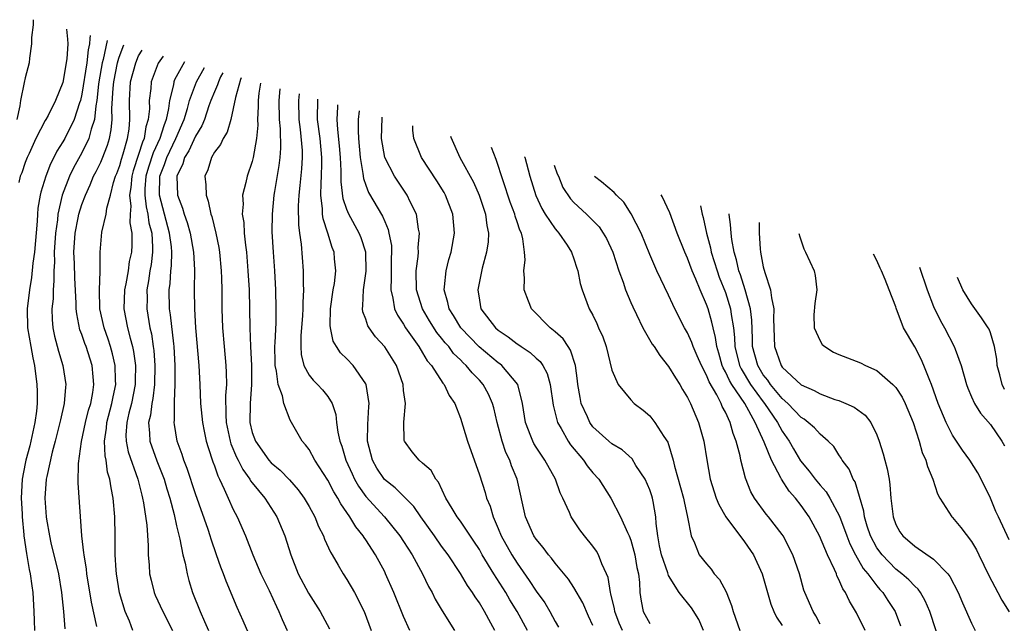
# Model space of a CAD drawing. Units: inches. Extents: x 2631000 to 2634000, y 1518000 to 1518965.
# Drawn here: x 2632374 to 2632478, y 1518518 to 1518582 of the extents above; entities that cross this region are included whole.
import ezdxf

# ---------------------------------------------------------------- set-up
doc = ezdxf.new("R2010")
doc.units = ezdxf.units.IN
doc.header["$MEASUREMENT"] = 0
doc.layers.add('LD26311518_2ft', color=254, linetype='Continuous')

msp = doc.modelspace()

# ---------------------------------------------------------------- linework, layer by layer
at = {"layer": 'LD26311518_2ft'}
for points, elevation in [([(2632375.84, 1518581.55), (2632375.84, 1518581), (2632375.68, 1518579.68), (2632375.69, 1518579), (2632375.47, 1518577.47), (2632375.43, 1518577), (2632375, 1518575.42), (2632374.92, 1518574.92), (2632374.53, 1518573), (2632374.44, 1518572.44), (2632374.12, 1518571)], 8644), ([(2632379.38, 1518580.56), (2632379.48, 1518579.5), (2632379.51, 1518579), (2632379.41, 1518577.41), (2632379, 1518574.9), (2632378.22, 1518573), (2632377.44, 1518571.44), (2632377.2, 1518571), (2632377.12, 1518570.88), (2632376.15, 1518569), (2632375.42, 1518567.42), (2632375.21, 1518567), (2632375, 1518566.47), (2632374.64, 1518565.36), (2632374.49, 1518565), (2632374.33, 1518564.33)], 8646), ([(2632381.86, 1518579.87), (2632381.84, 1518579.55), (2632381.8, 1518579), (2632381.65, 1518578.35), (2632381.51, 1518577), (2632381, 1518573.68), (2632380.85, 1518573), (2632380.76, 1518572.76), (2632380.2, 1518571), (2632379.2, 1518569), (2632379, 1518568.64), (2632378.36, 1518567.64), (2632378.05, 1518567), (2632377.69, 1518566.31), (2632377.18, 1518565), (2632376.66, 1518563.34), (2632376.59, 1518563), (2632376.35, 1518561.65), (2632376.3, 1518561), (2632376.27, 1518560.27), (2632375.99, 1518557), (2632375.83, 1518555.83), (2632375.69, 1518554.31), (2632375.47, 1518553), (2632375.22, 1518551), (2632375.25, 1518549), (2632375.59, 1518547), (2632375.81, 1518545.81), (2632375.99, 1518545), (2632376.25, 1518543), (2632376.27, 1518542.27), (2632376.27, 1518541), (2632376.19, 1518540.19), (2632376.03, 1518539), (2632375.49, 1518536.51), (2632375.08, 1518535), (2632375, 1518534.66), (2632374.7, 1518533), (2632374.59, 1518531), (2632374.68, 1518529.32), (2632374.68, 1518529), (2632374.88, 1518527.12), (2632374.88, 1518527), (2632375.14, 1518525.14), (2632375.44, 1518523.44), (2632375.55, 1518523), (2632375.71, 1518521.71), (2632375.83, 1518521), (2632375.93, 1518519), (2632375.95, 1518518.05), (2632376, 1518517)], 8648), ([(2632383.69, 1518579.36), (2632383.25, 1518577.33), (2632383.16, 1518577), (2632382.79, 1518575), (2632382.75, 1518574.75), (2632382.58, 1518573), (2632382.46, 1518572.46), (2632382.34, 1518571), (2632381.98, 1518569.98), (2632381.75, 1518569), (2632381, 1518567.49), (2632380.12, 1518565.88), (2632379.7, 1518565), (2632378.93, 1518563), (2632378.46, 1518561), (2632378.41, 1518560.41), (2632378.2, 1518559), (2632378.08, 1518557), (2632378.09, 1518555.91), (2632378.03, 1518555), (2632378.05, 1518553.95), (2632377.96, 1518553), (2632377.96, 1518552.04), (2632377.84, 1518551), (2632377.86, 1518549.86), (2632377.94, 1518549), (2632378.1, 1518548.1), (2632378.52, 1518546.52), (2632378.99, 1518545), (2632379.32, 1518543), (2632379.27, 1518542.73), (2632379.14, 1518541), (2632378.73, 1518539.27), (2632378.68, 1518539), (2632378.17, 1518537), (2632377.86, 1518535.86), (2632377.28, 1518533.28), (2632377.24, 1518533), (2632377.07, 1518531), (2632377.22, 1518529), (2632377.25, 1518528.75), (2632377.57, 1518527), (2632377.73, 1518526.27), (2632378.53, 1518523), (2632378.86, 1518521), (2632379.06, 1518519), (2632379.19, 1518517.19)], 8650), ([(2632382.58, 1518517.42), (2632382.01, 1518520.01), (2632381.53, 1518523), (2632381.49, 1518523.49), (2632381.23, 1518525), (2632381.22, 1518525.22), (2632380.99, 1518527.01), (2632380.6, 1518532.6), (2632380.65, 1518534.65), (2632380.97, 1518536.97), (2632381.39, 1518539), (2632381.71, 1518540.29), (2632381.93, 1518541), (2632382.16, 1518542.16), (2632382.28, 1518543), (2632382.19, 1518543.81), (2632382.08, 1518545), (2632381.44, 1518547), (2632381.32, 1518547.32), (2632381, 1518548.27), (2632380.79, 1518548.79), (2632380.45, 1518550.45), (2632380.4, 1518551), (2632380.41, 1518551.59), (2632380.26, 1518554.26), (2632380.23, 1518555.77), (2632380.16, 1518557), (2632380.29, 1518559), (2632380.62, 1518560.62), (2632380.69, 1518561), (2632381, 1518562.02), (2632381.37, 1518563), (2632381.89, 1518564.11), (2632382.24, 1518565), (2632382.51, 1518565.49), (2632383, 1518566.5), (2632383.15, 1518566.85), (2632383.7, 1518568.3), (2632383.92, 1518569), (2632384.1, 1518569.9), (2632384.2, 1518571), (2632384.17, 1518572.17), (2632384.3, 1518574.3), (2632384.36, 1518575), (2632384.77, 1518577), (2632384.9, 1518577.5), (2632385.03, 1518577.88), (2632385.42, 1518578.88)], 8652), ([(2632386.38, 1518517), (2632386.02, 1518517.98), (2632385.59, 1518519), (2632384.98, 1518520.98), (2632384.65, 1518523), (2632384.62, 1518523.38), (2632384.53, 1518525), (2632384.51, 1518525.49), (2632384.52, 1518527), (2632384.5, 1518529), (2632384.32, 1518531), (2632384.08, 1518532.08), (2632383.95, 1518533), (2632383.72, 1518533.72), (2632383.55, 1518535), (2632383.45, 1518535.45), (2632383.4, 1518537), (2632383.61, 1518538.39), (2632383.65, 1518539), (2632384.18, 1518541), (2632384.3, 1518541.7), (2632384.58, 1518543), (2632384.55, 1518543.45), (2632384.52, 1518545), (2632384.25, 1518546.25), (2632384.03, 1518547), (2632383.78, 1518547.78), (2632383.34, 1518549), (2632382.9, 1518551), (2632382.87, 1518553), (2632382.95, 1518554.95), (2632382.92, 1518557), (2632383.1, 1518559.1), (2632383.56, 1518561), (2632383.63, 1518561.63), (2632384.01, 1518563), (2632384.34, 1518564.34), (2632384.56, 1518565), (2632384.69, 1518565.31), (2632385, 1518566.14), (2632385.19, 1518566.81), (2632385.38, 1518567.38), (2632385.83, 1518569), (2632385.98, 1518569.98), (2632386.07, 1518571), (2632386.04, 1518573), (2632386.15, 1518575), (2632386.69, 1518577), (2632387, 1518577.72), (2632387.36, 1518578.34)], 8654), ([(2632389.59, 1518577.71), (2632389.05, 1518576.95), (2632388.32, 1518575), (2632388.27, 1518574.27), (2632388.12, 1518573), (2632388.13, 1518572.13), (2632388.02, 1518571), (2632387.76, 1518570.24), (2632387.58, 1518569), (2632387.39, 1518568.61), (2632387, 1518567.3), (2632386.43, 1518565.57), (2632386.27, 1518565), (2632386.17, 1518563.83), (2632386.02, 1518563), (2632386.17, 1518561.83), (2632386.1, 1518561), (2632386.07, 1518560.07), (2632386.28, 1518559), (2632386.27, 1518557.73), (2632386.23, 1518557), (2632386, 1518556), (2632385.89, 1518555), (2632385.65, 1518553.65), (2632385.52, 1518553), (2632385.44, 1518551), (2632385.82, 1518549), (2632386.09, 1518547.91), (2632386.35, 1518547), (2632386.47, 1518546.47), (2632386.65, 1518545), (2632386.62, 1518543.38), (2632386.63, 1518543), (2632386.24, 1518541), (2632385.97, 1518539.97), (2632385.75, 1518539), (2632385.66, 1518537.66), (2632385.67, 1518537), (2632385.9, 1518535.9), (2632386.93, 1518533), (2632387.32, 1518531.32), (2632387.42, 1518531), (2632387.52, 1518530.48), (2632387.85, 1518528.15), (2632388, 1518526), (2632388.01, 1518525), (2632388.11, 1518523.89), (2632388.16, 1518523), (2632388.31, 1518522.31), (2632388.65, 1518521), (2632388.75, 1518520.75), (2632389.55, 1518519), (2632390.57, 1518517)], 8656), ([(2632391.85, 1518577.08), (2632390.79, 1518575.21), (2632390.71, 1518575), (2632390.67, 1518574.67), (2632390.26, 1518573), (2632390.17, 1518572.17), (2632389.92, 1518571), (2632389.65, 1518570.35), (2632389.25, 1518569), (2632388.53, 1518567.47), (2632388.04, 1518565.96), (2632387.77, 1518565), (2632387.66, 1518563.66), (2632387.65, 1518563), (2632387.78, 1518561.78), (2632387.97, 1518561), (2632388.09, 1518560.09), (2632388.39, 1518559), (2632388.48, 1518557.52), (2632388.48, 1518557), (2632388.31, 1518555.69), (2632388.19, 1518555), (2632388.05, 1518553.94), (2632387.87, 1518553), (2632387.89, 1518552.11), (2632387.86, 1518551), (2632388.19, 1518549), (2632388.34, 1518548.34), (2632388.55, 1518547), (2632388.6, 1518546.6), (2632388.71, 1518545), (2632388.66, 1518543), (2632388.49, 1518541.51), (2632388.38, 1518541), (2632388.24, 1518539.76), (2632388.04, 1518539), (2632388.15, 1518537.85), (2632388.18, 1518537), (2632388.93, 1518534.93), (2632389.68, 1518533), (2632389.97, 1518531.97), (2632390.29, 1518531), (2632390.74, 1518529.26), (2632391, 1518528.08), (2632391.36, 1518526.64), (2632391.67, 1518525), (2632391.9, 1518524.1), (2632392.11, 1518523), (2632392.3, 1518522.3), (2632392.7, 1518521), (2632393.49, 1518519), (2632393.97, 1518517.97), (2632394.37, 1518517)], 8658), ([(2632401.09, 1518511), (2632398.04, 1518518.04), (2632397.42, 1518519.42), (2632396.23, 1518522.23), (2632395.97, 1518523), (2632395.69, 1518523.69), (2632395.24, 1518525), (2632394.65, 1518526.65), (2632394.55, 1518527), (2632394.33, 1518527.67), (2632393, 1518531.46), (2632392.12, 1518534.12), (2632391.76, 1518535), (2632391.59, 1518535.59), (2632391.06, 1518537), (2632390.77, 1518538.77), (2632390.74, 1518539), (2632390.78, 1518539.22), (2632390.78, 1518541), (2632390.8, 1518541.2), (2632390.85, 1518543), (2632390.85, 1518545), (2632390.75, 1518547), (2632390.7, 1518547.3), (2632390.37, 1518550.37), (2632390.27, 1518551), (2632390.21, 1518553), (2632390.32, 1518553.68), (2632390.39, 1518555), (2632390.46, 1518555.54), (2632390.49, 1518557), (2632390.46, 1518557.54), (2632390.27, 1518559), (2632389.19, 1518563), (2632389.24, 1518565), (2632389.74, 1518566.26), (2632389.97, 1518567), (2632390.93, 1518569), (2632391.81, 1518571), (2632392.16, 1518572.16), (2632392.37, 1518573), (2632393.1, 1518575), (2632393.97, 1518576.49)], 8660), ([(2632395.89, 1518575.95), (2632395.65, 1518575.5), (2632395.42, 1518575), (2632395.33, 1518574.67), (2632395, 1518573.91), (2632394.64, 1518573), (2632394.43, 1518572.43), (2632393.96, 1518571), (2632393.68, 1518570.32), (2632393, 1518569.24), (2632392.3, 1518567.7), (2632391.85, 1518567), (2632391.68, 1518566.32), (2632391.03, 1518565), (2632391.11, 1518563), (2632391.64, 1518561.64), (2632391.81, 1518561), (2632392.13, 1518560.13), (2632392.43, 1518559), (2632392.78, 1518557), (2632392.89, 1518555.11), (2632392.87, 1518553), (2632392.89, 1518551), (2632393.01, 1518549), (2632393.35, 1518545), (2632393.46, 1518543), (2632393.55, 1518541), (2632393.73, 1518539), (2632393.93, 1518538.07), (2632394.13, 1518537), (2632394.33, 1518536.33), (2632394.84, 1518534.84), (2632395, 1518534.42), (2632395.35, 1518533.35), (2632395.54, 1518533), (2632396.05, 1518531.95), (2632396.45, 1518531), (2632397, 1518529.78), (2632397.41, 1518529), (2632398.3, 1518527), (2632399.08, 1518525), (2632399.92, 1518523), (2632400.78, 1518521.22), (2632401.55, 1518519.55), (2632401.82, 1518519), (2632402.17, 1518518.17), (2632402.69, 1518517)], 8662), ([(2632397.82, 1518575.41), (2632397.76, 1518575.24), (2632397.23, 1518573.32), (2632397, 1518572.17), (2632396.74, 1518571), (2632396.35, 1518569.65), (2632395.92, 1518569), (2632395.65, 1518568.35), (2632395, 1518567.55), (2632394.69, 1518567), (2632394.31, 1518565.69), (2632394.01, 1518565), (2632394.1, 1518564.1), (2632394.13, 1518563), (2632394.36, 1518562.36), (2632394.64, 1518561), (2632394.74, 1518560.74), (2632395.17, 1518559), (2632395.47, 1518557.47), (2632395.54, 1518557), (2632395.72, 1518555), (2632395.75, 1518554.25), (2632395.78, 1518553), (2632395.79, 1518551), (2632395.85, 1518549), (2632396.02, 1518547), (2632396.21, 1518545), (2632396.25, 1518544.25), (2632396.27, 1518543), (2632396.18, 1518541.82), (2632396.2, 1518539.8), (2632396.26, 1518539), (2632396.67, 1518537), (2632396.74, 1518536.74), (2632397.33, 1518535.33), (2632397.51, 1518535), (2632398, 1518534), (2632398.73, 1518533), (2632398.82, 1518532.82), (2632399, 1518532.59), (2632400.32, 1518531), (2632401.61, 1518529), (2632402.43, 1518527), (2632403.07, 1518525), (2632403.86, 1518523), (2632404.94, 1518520.94), (2632406.19, 1518519), (2632407.17, 1518517.17)], 8664), ([(2632399.88, 1518574.84), (2632399.71, 1518573.8), (2632399.62, 1518573), (2632399.63, 1518572.36), (2632399.57, 1518571), (2632399.58, 1518570.42), (2632399.45, 1518569), (2632399.11, 1518567), (2632399, 1518566.57), (2632398.45, 1518565), (2632398.33, 1518564.33), (2632397.98, 1518563), (2632398.04, 1518562.04), (2632397.95, 1518561), (2632398.11, 1518560.11), (2632398.16, 1518559), (2632398.28, 1518557.72), (2632398.38, 1518557), (2632398.55, 1518555), (2632398.66, 1518553), (2632398.76, 1518549), (2632398.83, 1518547), (2632398.93, 1518545), (2632398.94, 1518543), (2632398.79, 1518541), (2632398.75, 1518539), (2632399, 1518537.94), (2632399.33, 1518537), (2632400.76, 1518535), (2632401, 1518534.72), (2632401.94, 1518533.95), (2632402.93, 1518532.93), (2632403.87, 1518531.87), (2632404.49, 1518531), (2632405, 1518530.11), (2632405.61, 1518529), (2632406, 1518528), (2632406.53, 1518527), (2632406.65, 1518526.65), (2632407.28, 1518525.28), (2632407.46, 1518525), (2632408.09, 1518523.91), (2632408.6, 1518523), (2632409, 1518522.39), (2632409.81, 1518521), (2632410.83, 1518519), (2632411.58, 1518517)], 8666), ([(2632415.66, 1518517), (2632415, 1518518.49), (2632413.98, 1518521), (2632413.1, 1518523), (2632413, 1518523.2), (2632412.02, 1518525), (2632411, 1518526.57), (2632410.82, 1518526.82), (2632410.73, 1518527), (2632409.94, 1518527.94), (2632409.33, 1518529), (2632408.37, 1518530.37), (2632408.05, 1518531), (2632407.64, 1518531.64), (2632407, 1518532.89), (2632405.62, 1518535), (2632405, 1518536.12), (2632404.62, 1518536.62), (2632404.26, 1518537), (2632403, 1518539.22), (2632402.33, 1518541), (2632402.21, 1518541.79), (2632401.75, 1518543), (2632401.58, 1518544.42), (2632401.43, 1518545), (2632401.41, 1518545.41), (2632401.4, 1518547), (2632401.43, 1518547.43), (2632401.52, 1518549.52), (2632401.54, 1518551), (2632401.51, 1518553), (2632401.4, 1518555), (2632401.24, 1518557), (2632401.12, 1518559.12), (2632401.14, 1518561), (2632401.33, 1518563), (2632401.38, 1518563.38), (2632401.85, 1518566.15), (2632401.94, 1518567), (2632402.02, 1518567.98), (2632401.98, 1518570.02), (2632401.89, 1518571), (2632401.84, 1518573), (2632401.96, 1518574.26)], 8668), ([(2632403.96, 1518573.7), (2632403.88, 1518573), (2632403.93, 1518571), (2632404.07, 1518569.93), (2632404.27, 1518567.73), (2632404.28, 1518567), (2632404.22, 1518565.78), (2632404.03, 1518564.03), (2632403.94, 1518563), (2632403.87, 1518561.87), (2632403.88, 1518559.88), (2632403.99, 1518559), (2632404.16, 1518557.84), (2632404.4, 1518555), (2632404.39, 1518553.61), (2632404.42, 1518553), (2632404.34, 1518551.66), (2632404.34, 1518551), (2632404.3, 1518550.3), (2632404.15, 1518548.15), (2632404.14, 1518547), (2632404.18, 1518546.18), (2632404.46, 1518545), (2632405, 1518544), (2632405.44, 1518543.44), (2632405.91, 1518543), (2632406.44, 1518542.44), (2632407, 1518541.72), (2632407.45, 1518541), (2632407.84, 1518539.84), (2632407.92, 1518539), (2632408.05, 1518537.95), (2632408.26, 1518537), (2632408.47, 1518536.47), (2632408.9, 1518535), (2632409.55, 1518533.55), (2632409.82, 1518533), (2632410.24, 1518532.24), (2632411, 1518531.18), (2632412.97, 1518529), (2632414.6, 1518527), (2632415, 1518526.4), (2632415.9, 1518525), (2632416.99, 1518523), (2632417.64, 1518521.64), (2632418, 1518521), (2632418.33, 1518520.33), (2632419.08, 1518519.08), (2632420.36, 1518517)], 8670), ([(2632424.63, 1518517), (2632424.21, 1518517.79), (2632423.54, 1518519), (2632423, 1518519.92), (2632422.56, 1518520.56), (2632422.29, 1518521), (2632421.75, 1518521.75), (2632421, 1518523.03), (2632419.69, 1518525), (2632419, 1518525.93), (2632418.25, 1518527), (2632416.82, 1518529), (2632416.09, 1518530.09), (2632415.2, 1518531), (2632414.09, 1518532.08), (2632412.96, 1518532.96), (2632412.17, 1518534.17), (2632411.7, 1518535), (2632411.19, 1518537), (2632411.22, 1518538.78), (2632411.31, 1518540.69), (2632411.35, 1518541), (2632411.03, 1518543), (2632411, 1518543.07), (2632409.67, 1518545), (2632409, 1518545.7), (2632408.33, 1518546.33), (2632407.89, 1518547), (2632407.57, 1518547.57), (2632407.27, 1518549), (2632407.24, 1518549.24), (2632407.28, 1518551), (2632407.56, 1518553), (2632407.68, 1518553.68), (2632407.83, 1518555), (2632407.71, 1518556.29), (2632407.67, 1518557), (2632407.46, 1518557.46), (2632406.99, 1518559), (2632406.49, 1518560.49), (2632406.44, 1518561), (2632406.43, 1518561.57), (2632406.26, 1518563), (2632406.28, 1518564.28), (2632406.33, 1518565), (2632406.34, 1518566.34), (2632406.37, 1518567), (2632406.17, 1518569), (2632405.91, 1518571), (2632405.93, 1518573.15)], 8672), ([(2632428.08, 1518517), (2632427.01, 1518519), (2632426.23, 1518520.23), (2632425.79, 1518521), (2632424.53, 1518523), (2632423.31, 1518525), (2632423, 1518525.55), (2632422.43, 1518526.43), (2632421, 1518528.55), (2632420.66, 1518529), (2632420.11, 1518529.89), (2632419.45, 1518531), (2632418.68, 1518532.68), (2632418.4, 1518533), (2632417.91, 1518533.91), (2632417, 1518534.7), (2632416.64, 1518535), (2632415.89, 1518535.89), (2632415.09, 1518537), (2632415.07, 1518537.07), (2632415.02, 1518539.02), (2632415.18, 1518541), (2632415, 1518542.38), (2632414.94, 1518543), (2632414.23, 1518545), (2632413, 1518546.99), (2632412.03, 1518548.03), (2632411.35, 1518549), (2632411.21, 1518549.21), (2632411, 1518549.89), (2632410.69, 1518550.69), (2632410.65, 1518551), (2632410.7, 1518551.3), (2632410.75, 1518553), (2632411.04, 1518554.96), (2632411.01, 1518557), (2632410.51, 1518558.51), (2632410.3, 1518559), (2632409.2, 1518561), (2632409, 1518561.49), (2632408.62, 1518562.62), (2632408.4, 1518564.4), (2632408.41, 1518565.59), (2632408.33, 1518567), (2632408.23, 1518568.23), (2632408.04, 1518569.96), (2632407.98, 1518571), (2632408.06, 1518572.35), (2632408.06, 1518572.56)], 8674), ([(2632410.31, 1518571.93), (2632410.19, 1518571), (2632410.18, 1518569.82), (2632410.23, 1518569), (2632410.41, 1518567), (2632410.7, 1518565.3), (2632410.75, 1518564.75), (2632411, 1518564.06), (2632411.3, 1518563.3), (2632412.78, 1518560.78), (2632413, 1518560.21), (2632413.37, 1518559.37), (2632413.45, 1518559), (2632413.7, 1518557.7), (2632413.72, 1518557), (2632413.69, 1518556.31), (2632413.67, 1518555), (2632413.69, 1518554.31), (2632413.63, 1518553), (2632413.87, 1518552.13), (2632414.05, 1518551), (2632414.34, 1518550.34), (2632415, 1518549.37), (2632415.21, 1518549), (2632416.6, 1518547), (2632417, 1518546.35), (2632417.5, 1518545.5), (2632417.94, 1518545), (2632419.14, 1518543.14), (2632419.28, 1518543), (2632419.82, 1518541.82), (2632420.4, 1518541), (2632421, 1518539.45), (2632421.74, 1518537), (2632423, 1518533.45), (2632423.6, 1518531.6), (2632423.77, 1518531), (2632424.14, 1518530.14), (2632424.45, 1518529), (2632425, 1518527.77), (2632425.32, 1518527), (2632426.44, 1518525), (2632427, 1518524.1), (2632428.28, 1518522.28), (2632429, 1518521.15), (2632429.91, 1518519.91), (2632430.46, 1518519), (2632431, 1518517.96), (2632431.35, 1518517.35)], 8676), ([(2632435, 1518517.54), (2632434.53, 1518518.53), (2632433.92, 1518519.92), (2632433, 1518521.55), (2632432.43, 1518522.43), (2632431, 1518524.13), (2632430.63, 1518524.63), (2632430.32, 1518525), (2632429.76, 1518525.76), (2632429, 1518526.65), (2632428.77, 1518527), (2632427.86, 1518529), (2632427, 1518533), (2632426.41, 1518534.41), (2632426.21, 1518535), (2632425.81, 1518535.81), (2632425.41, 1518537), (2632424.87, 1518539), (2632424.52, 1518540.52), (2632424.39, 1518541), (2632423.97, 1518541.97), (2632423.42, 1518543), (2632423, 1518543.46), (2632422.23, 1518544.23), (2632421.62, 1518545), (2632421.29, 1518545.29), (2632421, 1518545.6), (2632420.28, 1518546.28), (2632419.76, 1518547), (2632419.4, 1518547.4), (2632419, 1518547.91), (2632418.5, 1518548.5), (2632417.72, 1518549.72), (2632416.98, 1518551), (2632416.36, 1518553), (2632416.33, 1518555), (2632416.53, 1518556.53), (2632416.56, 1518557), (2632416.54, 1518557.46), (2632416.68, 1518559), (2632416.57, 1518559.43), (2632416.35, 1518561), (2632415.7, 1518562.3), (2632415.38, 1518563), (2632414.05, 1518565), (2632413.02, 1518567), (2632412.67, 1518569), (2632412.73, 1518571.18), (2632412.74, 1518571.25)], 8678), ([(2632438.14, 1518517), (2632437.79, 1518517.79), (2632437.31, 1518519), (2632437.28, 1518519.28), (2632436.89, 1518520.89), (2632436.85, 1518521), (2632436.61, 1518522.61), (2632436.45, 1518523), (2632435.95, 1518524.05), (2632435.6, 1518525), (2632435.38, 1518525.38), (2632435, 1518525.9), (2632434.1, 1518527), (2632433.63, 1518527.63), (2632432.71, 1518529), (2632432.52, 1518529.48), (2632431.83, 1518531), (2632431.55, 1518531.55), (2632431.06, 1518533), (2632429.93, 1518535), (2632429, 1518536.38), (2632428.76, 1518536.76), (2632428.65, 1518537), (2632428.45, 1518537.55), (2632427.88, 1518539), (2632427.56, 1518541), (2632427.05, 1518543), (2632425.38, 1518545), (2632425.17, 1518545.17), (2632425, 1518545.28), (2632422.97, 1518546.97), (2632421.03, 1518549), (2632420.28, 1518550.28), (2632419.8, 1518551), (2632419.68, 1518551.68), (2632419.28, 1518553), (2632419.33, 1518553.33), (2632419.48, 1518555), (2632419.79, 1518556.21), (2632420.02, 1518557), (2632420.38, 1518559), (2632420.2, 1518561), (2632419.44, 1518563), (2632419.28, 1518563.28), (2632418.51, 1518564.51), (2632416.89, 1518567), (2632416.07, 1518569), (2632415.98, 1518569.88), (2632415.96, 1518570.35)], 8680), ([(2632419.95, 1518569.24), (2632419.98, 1518569.13), (2632420.95, 1518567), (2632422.38, 1518564.38), (2632422.98, 1518563), (2632423.64, 1518561), (2632423.79, 1518559.79), (2632423.97, 1518559), (2632423.93, 1518558.07), (2632423.77, 1518557), (2632423.29, 1518555.29), (2632423, 1518553.89), (2632422.83, 1518553), (2632423, 1518551.92), (2632423.17, 1518551), (2632424.69, 1518549), (2632425, 1518548.73), (2632426.04, 1518548.04), (2632427, 1518547.3), (2632427.18, 1518547.18), (2632427.42, 1518547), (2632428.38, 1518546.37), (2632429, 1518545.78), (2632429.42, 1518545.42), (2632429.71, 1518545), (2632430.16, 1518544.16), (2632430.49, 1518543), (2632430.8, 1518540.8), (2632431.27, 1518539), (2632431.66, 1518538.34), (2632432.39, 1518537), (2632432.63, 1518536.63), (2632433.99, 1518535), (2632434.4, 1518534.4), (2632435, 1518533.68), (2632435.64, 1518533), (2632436.91, 1518531), (2632437.93, 1518529), (2632438.65, 1518527.35), (2632438.83, 1518527), (2632439, 1518526.56), (2632439.43, 1518525), (2632439.65, 1518523.65), (2632439.8, 1518523), (2632439.92, 1518522.09), (2632439.95, 1518521), (2632440.09, 1518520.09), (2632440.31, 1518519), (2632441, 1518517.75)], 8682), ([(2632446.69, 1518517), (2632446.18, 1518518.18), (2632445.4, 1518519.4), (2632444.12, 1518521), (2632443, 1518522.81), (2632442.94, 1518522.94), (2632442.9, 1518523.1), (2632442.26, 1518525), (2632442.05, 1518525.95), (2632441.85, 1518527), (2632441.69, 1518528.31), (2632441.65, 1518529), (2632441.35, 1518530.65), (2632441.3, 1518531), (2632441.23, 1518531.23), (2632441, 1518531.88), (2632440.51, 1518533), (2632439.55, 1518534.45), (2632439.13, 1518535.13), (2632438.08, 1518536.08), (2632437, 1518536.73), (2632436.68, 1518537), (2632435, 1518538.53), (2632434.66, 1518539), (2632434.42, 1518539.58), (2632433.77, 1518541), (2632433.64, 1518541.64), (2632433.41, 1518543), (2632433.38, 1518543.38), (2632433.17, 1518545), (2632432.64, 1518546.64), (2632432.38, 1518547), (2632431.84, 1518547.84), (2632431, 1518548.58), (2632430.47, 1518549), (2632428.5, 1518551), (2632428.2, 1518551.8), (2632427.72, 1518553), (2632427.77, 1518554.23), (2632427.71, 1518555), (2632427.84, 1518556.16), (2632427.77, 1518557), (2632427.61, 1518558.39), (2632427.44, 1518559), (2632427.29, 1518559.29), (2632427, 1518560.2), (2632426.79, 1518560.79), (2632426.75, 1518561), (2632426.25, 1518562.25), (2632424.78, 1518566.78), (2632424.29, 1518568.03)], 8684), ([(2632427.78, 1518567.05), (2632427.79, 1518567.01), (2632428.33, 1518565), (2632428.96, 1518562.96), (2632429.6, 1518561.6), (2632429.97, 1518561), (2632431, 1518559.45), (2632431.21, 1518559.21), (2632431.41, 1518559), (2632432.29, 1518557.71), (2632432.75, 1518557), (2632433, 1518556.27), (2632433.3, 1518555.3), (2632433.41, 1518555), (2632433.66, 1518553.66), (2632433.86, 1518553), (2632434.62, 1518551), (2632435, 1518550.32), (2632435.43, 1518549.43), (2632435.6, 1518549), (2632436.04, 1518548.04), (2632436.39, 1518547), (2632437, 1518544.51), (2632437.65, 1518543), (2632439, 1518541.38), (2632439.37, 1518541), (2632440.3, 1518540.3), (2632441, 1518539.69), (2632441.55, 1518539), (2632442.48, 1518537.52), (2632442.9, 1518536.9), (2632443.49, 1518535), (2632443.62, 1518534.38), (2632444.58, 1518531), (2632444.63, 1518530.63), (2632445, 1518528.99), (2632445.38, 1518527), (2632445.73, 1518526.27), (2632446.24, 1518525), (2632447, 1518524.03), (2632447.48, 1518523.48), (2632447.81, 1518523), (2632448.39, 1518522.39), (2632449.08, 1518521.08), (2632449.65, 1518519.65), (2632449.81, 1518519), (2632450.53, 1518517)], 8686), ([(2632430.91, 1518566.18), (2632431.22, 1518565.26), (2632431.35, 1518565), (2632431.83, 1518563.83), (2632432.63, 1518562.63), (2632433, 1518562.23), (2632434.31, 1518561), (2632435.65, 1518559.65), (2632436.1, 1518559), (2632436.43, 1518558.43), (2632437.09, 1518557), (2632437.75, 1518555), (2632438.18, 1518553.82), (2632438.45, 1518553), (2632439, 1518551.66), (2632439.2, 1518551.2), (2632439.61, 1518550.39), (2632440.27, 1518549), (2632441.27, 1518547.27), (2632441.46, 1518547), (2632442.07, 1518546.07), (2632443, 1518544.91), (2632443.71, 1518543.71), (2632444.18, 1518543), (2632444.48, 1518542.48), (2632445, 1518541.63), (2632445.3, 1518541), (2632446.17, 1518539), (2632446.73, 1518537), (2632447.04, 1518535.04), (2632447.39, 1518533), (2632448.02, 1518531), (2632448.3, 1518530.3), (2632449.04, 1518529), (2632451, 1518526.36), (2632451.96, 1518525), (2632452.9, 1518523), (2632453.43, 1518521), (2632453.79, 1518519.79), (2632454.12, 1518519), (2632454.41, 1518518.41), (2632455, 1518517.52)], 8688), ([(2632459, 1518517.67), (2632458.54, 1518518.54), (2632458.26, 1518519), (2632457.38, 1518521), (2632457.28, 1518521.28), (2632456.82, 1518523), (2632456.13, 1518525), (2632455.09, 1518527), (2632455, 1518527.14), (2632453.57, 1518529), (2632453.31, 1518529.31), (2632452.06, 1518531), (2632451.67, 1518531.67), (2632451.11, 1518533.11), (2632450.63, 1518535), (2632450.55, 1518535.45), (2632450.13, 1518537), (2632449.81, 1518537.81), (2632449.51, 1518539), (2632449, 1518540.08), (2632448.67, 1518540.67), (2632448.55, 1518541), (2632448.09, 1518541.91), (2632447.27, 1518543.27), (2632447, 1518543.98), (2632446.46, 1518545), (2632446.03, 1518546.03), (2632445.6, 1518547), (2632445.45, 1518547.45), (2632445, 1518548.45), (2632444.68, 1518549), (2632443.66, 1518551), (2632443.44, 1518551.44), (2632443, 1518552.43), (2632441.75, 1518555), (2632441, 1518556.74), (2632440.09, 1518559), (2632439.05, 1518561.05), (2632438.25, 1518562.25), (2632437.49, 1518563), (2632437.25, 1518563.28), (2632436.57, 1518563.84), (2632435.92, 1518564.42), (2632435.18, 1518564.99)], 8690), ([(2632463.77, 1518517), (2632462.86, 1518518.86), (2632462.1, 1518520.1), (2632461.69, 1518521), (2632461.4, 1518521.4), (2632461, 1518522.4), (2632460.79, 1518522.79), (2632460.73, 1518523), (2632460.54, 1518523.46), (2632459.8, 1518525), (2632458.93, 1518527), (2632457.84, 1518529), (2632457, 1518530.21), (2632456.4, 1518531), (2632455.73, 1518531.73), (2632454.92, 1518533), (2632454.85, 1518533.15), (2632453.86, 1518535), (2632453.09, 1518536.91), (2632452.15, 1518539), (2632451.05, 1518541), (2632449.67, 1518543), (2632449.42, 1518543.42), (2632449, 1518544.34), (2632448.76, 1518544.76), (2632448.66, 1518545), (2632448.3, 1518546.3), (2632448.08, 1518547), (2632447.96, 1518547.96), (2632447.69, 1518549), (2632447.57, 1518549.57), (2632447.16, 1518551), (2632447, 1518551.46), (2632446.32, 1518553), (2632445.87, 1518554.13), (2632445.49, 1518555), (2632445, 1518556.34), (2632444.7, 1518557), (2632443.9, 1518559), (2632443.12, 1518561.13), (2632442.31, 1518562.87), (2632442.22, 1518563.03)], 8692), ([(2632446.35, 1518561.87), (2632446.54, 1518561), (2632446.64, 1518560.64), (2632447.01, 1518559), (2632447.43, 1518557.43), (2632447.51, 1518557), (2632448.12, 1518555), (2632448.35, 1518554.35), (2632449, 1518552.72), (2632449.55, 1518551), (2632449.62, 1518550.38), (2632449.85, 1518549), (2632449.97, 1518547.97), (2632450, 1518547), (2632450.5, 1518545), (2632450.65, 1518544.65), (2632451.66, 1518543), (2632453, 1518541.17), (2632453.14, 1518541), (2632454.5, 1518539), (2632455, 1518538.06), (2632455.74, 1518537), (2632456.19, 1518536.19), (2632456.93, 1518534.93), (2632457.84, 1518533.84), (2632458.48, 1518533), (2632459, 1518532.37), (2632459.66, 1518531.66), (2632460.04, 1518531), (2632461.07, 1518529.07), (2632461.82, 1518527), (2632462.15, 1518526.15), (2632462.76, 1518525), (2632463.56, 1518523.56), (2632464.04, 1518523), (2632465, 1518521.71), (2632465.33, 1518521.33), (2632465.65, 1518521), (2632466.16, 1518520.16), (2632466.92, 1518519), (2632467.51, 1518517.51)], 8694), ([(2632471.92, 1518515), (2632470.71, 1518518.71), (2632470.6, 1518519), (2632470.12, 1518520.12), (2632469.6, 1518521), (2632469.36, 1518521.36), (2632469, 1518521.67), (2632468.37, 1518522.37), (2632467.65, 1518523), (2632467, 1518523.5), (2632465.55, 1518525), (2632465, 1518525.74), (2632464.32, 1518527), (2632463.98, 1518528.02), (2632463.69, 1518529), (2632463.62, 1518529.62), (2632462.7, 1518532.7), (2632462.49, 1518533), (2632462.06, 1518534.06), (2632461.34, 1518535), (2632461.23, 1518535.23), (2632461, 1518535.55), (2632460.44, 1518536.44), (2632459.87, 1518537), (2632459, 1518537.74), (2632458.43, 1518538.43), (2632457.76, 1518539), (2632457.33, 1518539.33), (2632457, 1518539.5), (2632455.58, 1518541), (2632455, 1518541.51), (2632453.78, 1518543), (2632453.47, 1518543.47), (2632453, 1518544.03), (2632452.41, 1518545), (2632451.87, 1518547), (2632451.86, 1518547.86), (2632451.78, 1518549.78), (2632451.64, 1518551), (2632451.09, 1518553), (2632450.59, 1518554.59), (2632450.43, 1518555), (2632450.18, 1518556.18), (2632449.93, 1518557), (2632449.69, 1518558.31), (2632449.61, 1518559), (2632449.55, 1518559.92), (2632449.4, 1518560.97), (2632449.4, 1518561.02)], 8696), ([(2632452.58, 1518560.13), (2632452.58, 1518559), (2632452.67, 1518557.33), (2632452.71, 1518557), (2632453, 1518555.44), (2632453.15, 1518554.85), (2632453.78, 1518553), (2632453.86, 1518552.14), (2632454.12, 1518551), (2632454.08, 1518549.92), (2632454.18, 1518547), (2632454.41, 1518546.41), (2632454.89, 1518545), (2632455, 1518544.84), (2632457, 1518542.96), (2632458.38, 1518542.38), (2632459, 1518542.01), (2632460.57, 1518541.43), (2632461, 1518541.3), (2632461.72, 1518541), (2632462.6, 1518540.6), (2632463.76, 1518539.76), (2632464.36, 1518539), (2632465, 1518537.68), (2632465.25, 1518537), (2632465.66, 1518535.66), (2632465.83, 1518535), (2632466.08, 1518534.08), (2632466.29, 1518533), (2632466.39, 1518532.39), (2632466.49, 1518531), (2632466.71, 1518529), (2632467, 1518528.21), (2632467.44, 1518527.44), (2632467.74, 1518527), (2632469, 1518525.92), (2632471, 1518524.55), (2632472.5, 1518523), (2632472.72, 1518522.72), (2632473.58, 1518521), (2632474.06, 1518519.94), (2632475, 1518517.77), (2632475.38, 1518517)], 8698), ([(2632456.76, 1518558.97), (2632456.86, 1518558.6), (2632457.28, 1518557.33), (2632457.46, 1518557), (2632458.38, 1518555), (2632458.5, 1518554.5), (2632458.67, 1518553), (2632458.44, 1518551.56), (2632458.36, 1518550.36), (2632458.37, 1518549), (2632459, 1518547.61), (2632459.24, 1518547.24), (2632459.51, 1518547), (2632460.42, 1518546.42), (2632461, 1518546.16), (2632463.28, 1518545.28), (2632463.81, 1518545), (2632465, 1518544.47), (2632466.69, 1518543), (2632467, 1518542.69), (2632467.66, 1518541.66), (2632468, 1518541), (2632468.84, 1518539), (2632469.48, 1518537), (2632469.8, 1518535.8), (2632470.19, 1518535), (2632470.35, 1518534.35), (2632470.93, 1518533), (2632471.42, 1518531.43), (2632471.67, 1518531), (2632472.93, 1518529), (2632473, 1518528.93), (2632473.89, 1518527.89), (2632475, 1518526.4), (2632475.52, 1518525.52), (2632475.78, 1518525), (2632476.83, 1518522.83), (2632477.78, 1518521), (2632478.22, 1518520.22), (2632479, 1518518.96)], 8700), ([(2632479, 1518526.57), (2632477.84, 1518529), (2632477.58, 1518529.58), (2632477, 1518530.99), (2632476.01, 1518533), (2632475.66, 1518533.66), (2632474.82, 1518535), (2632474.06, 1518536.06), (2632473, 1518537.64), (2632472.31, 1518539), (2632471.49, 1518541), (2632470.78, 1518543), (2632470.59, 1518543.41), (2632469.98, 1518545), (2632469.68, 1518545.68), (2632469, 1518546.98), (2632467.83, 1518549), (2632467.05, 1518551.05), (2632467, 1518551.22), (2632466.29, 1518553), (2632465.89, 1518554.11), (2632465.49, 1518555), (2632465.34, 1518555.29), (2632465.01, 1518556.09), (2632464.63, 1518556.77)], 8702), ([(2632469.51, 1518555.41), (2632470.31, 1518553), (2632471, 1518551.24), (2632471.72, 1518549.72), (2632472.14, 1518549), (2632473.18, 1518547), (2632473.27, 1518546.73), (2632473.91, 1518545), (2632474.48, 1518543), (2632474.62, 1518542.62), (2632475, 1518541.71), (2632475.33, 1518541), (2632475.97, 1518539.97), (2632477, 1518538.76), (2632478.21, 1518537), (2632478.5, 1518536.5)], 8704), ([(2632478.48, 1518542.48), (2632478.24, 1518543), (2632477.98, 1518544.02), (2632477.71, 1518545), (2632477.67, 1518545.67), (2632477.45, 1518547), (2632477, 1518548.47), (2632476.86, 1518548.86), (2632476.78, 1518549), (2632476.06, 1518550.06), (2632475, 1518551.53), (2632474.1, 1518553), (2632473.53, 1518554.29)], 8706)]:
    msp.add_lwpolyline(points, dxfattribs=dict(at, elevation=elevation))

doc.saveas('drawing.dxf')
